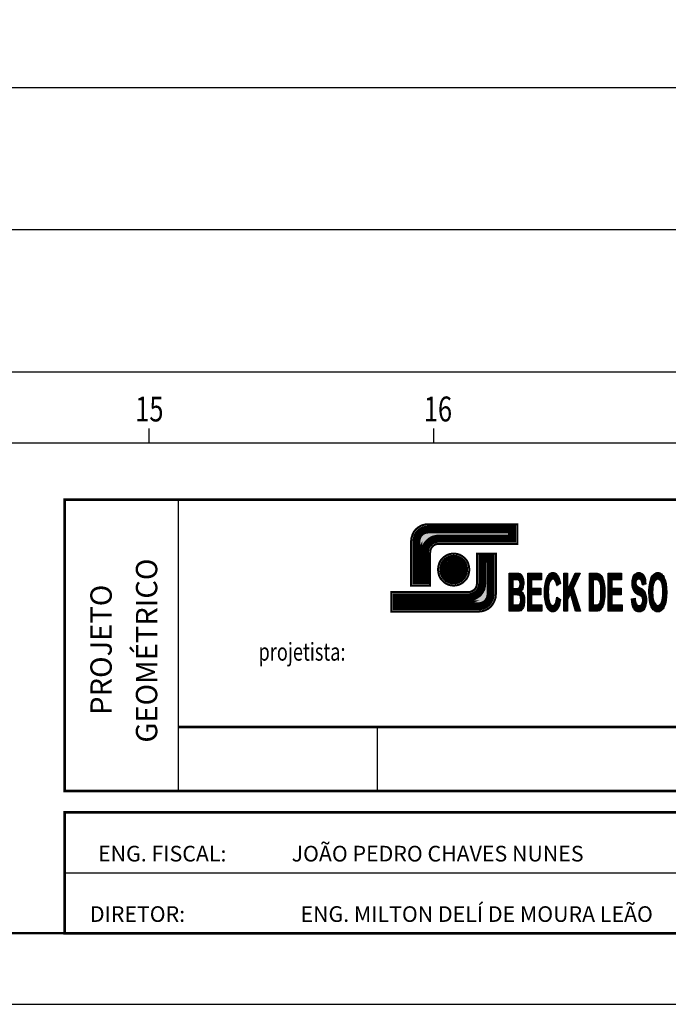
# Model space of a CAD drawing. Extents: x -32 to 994, y -35 to 559.
# Drawn here: x 619 to 710, y -35 to 104 of the extents above; entities that cross this region are included whole.
import ezdxf
from ezdxf.enums import TextEntityAlignment as Align

# ---------------------------------------------------------------- set-up
doc = ezdxf.new("R2010")
doc.units = 0
doc.header["$MEASUREMENT"] = 0
doc.layers.get('0').update_dxf_attribs({"linetype": 'CONTINUOUS'})
for name, color, linetype in [('5', 7, 'CONTINUOUS'), ('MALHAG', 7, 'CONTINUOUS'), ('SELO', 7, 'CONTINUOUS')]:
    doc.layers.add(name, color=color, linetype=linetype)
doc.styles.add('ROMANS', font='ROMANS.SHX', dxfattribs={"width": 0.75, "height": 3.5})

# ---------------------------------------------------------------- blocks, each defined once
blk = doc.blocks.new('*X0')
at = {"color": 0}
for p, q in [((795.31, 8.55), (795.783, 8.55)), ((795.31, 8.525), (795.897, 8.525)), ((795.31, 8.5), (795.936, 8.5)), ((795.31, 8.475), (795.957, 8.475)), ((795.31, 8.45), (795.978, 8.45)), ((795.31, 8.425), (795.996, 8.425)), ((795.31, 8.4), (796.012, 8.4)), ((795.31, 8.375), (795.487, 8.375)), ((795.31, 8.35), (795.487, 8.35)), ((795.796, 8.375), (796.019, 8.375)), ((795.831, 8.35), (796.026, 8.35)), ((796.238, 8.55), (796.909, 8.55)), ((796.238, 8.525), (796.909, 8.525)), ((796.238, 8.5), (796.909, 8.5)), ((796.238, 8.475), (796.909, 8.475)), ((796.238, 8.45), (796.909, 8.45)), ((796.238, 8.425), (796.909, 8.425)), ((796.238, 8.4), (796.909, 8.4)), ((796.238, 8.375), (796.416, 8.375)), ((796.238, 8.35), (796.416, 8.35)), ((797.12, 8.35), (797.335, 8.35)), ((797.132, 8.375), (797.37, 8.375)), ((797.148, 8.4), (797.434, 8.4)), ((797.165, 8.425), (797.793, 8.425)), ((797.185, 8.45), (797.771, 8.45)), ((797.211, 8.475), (797.746, 8.475)), ((797.246, 8.5), (797.71, 8.5)), ((797.292, 8.525), (797.68, 8.525)), ((797.344, 8.55), (797.62, 8.55)), ((797.546, 8.4), (797.808, 8.4)), ((797.588, 8.375), (797.821, 8.375)), ((797.613, 8.35), (797.834, 8.35)), ((798.023, 8.55), (798.209, 8.55)), ((798.023, 8.525), (798.209, 8.525)), ((798.023, 8.5), (798.209, 8.5)), ((798.023, 8.475), (798.209, 8.475)), ((798.023, 8.45), (798.209, 8.45)), ((798.023, 8.425), (798.209, 8.425)), ((798.023, 8.4), (798.209, 8.4)), ((798.023, 8.375), (798.209, 8.375)), ((798.023, 8.35), (798.209, 8.35)), ((798.4, 8.35), (798.64, 8.35)), ((798.422, 8.375), (798.664, 8.375)), ((798.445, 8.4), (798.687, 8.4)), ((798.467, 8.425), (798.711, 8.425)), ((798.489, 8.45), (798.734, 8.45)), ((798.511, 8.475), (798.757, 8.475)), ((798.533, 8.5), (798.781, 8.5)), ((798.555, 8.525), (798.804, 8.525)), ((798.577, 8.55), (798.827, 8.55)), ((799.299, 8.55), (799.706, 8.55)), ((799.299, 8.525), (799.818, 8.525)), ((799.299, 8.5), (799.88, 8.5)), ((799.299, 8.475), (799.917, 8.475)), ((799.299, 8.45), (799.943, 8.45)), ((799.299, 8.425), (799.962, 8.425)), ((799.299, 8.4), (799.979, 8.4)), ((799.299, 8.375), (799.476, 8.375)), ((799.299, 8.35), (799.476, 8.35)), ((799.737, 8.375), (799.994, 8.375)), ((799.785, 8.35), (800.009, 8.35)), ((800.227, 8.55), (800.898, 8.55)), ((800.227, 8.525), (800.898, 8.525)), ((800.227, 8.5), (800.898, 8.5)), ((800.227, 8.475), (800.898, 8.475)), ((800.227, 8.45), (800.898, 8.45)), ((800.227, 8.425), (800.898, 8.425)), ((800.227, 8.4), (800.898, 8.4)), ((800.227, 8.375), (800.405, 8.375)), ((800.227, 8.35), (800.405, 8.35)), ((801.426, 8.35), (801.608, 8.35)), ((801.431, 8.375), (801.624, 8.375)), ((801.443, 8.4), (801.681, 8.4)), ((801.455, 8.425), (802.072, 8.425)), ((801.468, 8.45), (802.059, 8.45)), ((801.482, 8.475), (802.034, 8.475)), ((801.515, 8.5), (802.003, 8.5)), ((801.546, 8.525), (801.958, 8.525)), ((801.628, 8.55), (801.888, 8.55)), ((801.818, 8.4), (802.085, 8.4)), ((801.868, 8.375), (802.088, 8.375)), ((801.897, 8.35), (802.092, 8.35)), ((802.31, 8.35), (802.541, 8.35)), ((802.328, 8.375), (802.579, 8.375)), ((802.343, 8.4), (802.643, 8.4)), ((802.358, 8.425), (803.033, 8.425)), ((802.378, 8.45), (803.012, 8.45)), ((802.411, 8.475), (802.986, 8.475)), ((802.445, 8.5), (802.949, 8.5)), ((802.488, 8.525), (802.9, 8.525)), ((802.559, 8.55), (802.846, 8.55)), ((802.754, 8.4), (803.053, 8.4)), ((802.818, 8.375), (803.072, 8.375)), ((802.856, 8.35), (803.085, 8.35)), ((795.31, 8.325), (795.487, 8.325)), ((795.31, 8.3), (795.487, 8.3)), ((795.31, 8.275), (795.487, 8.275)), ((795.31, 8.25), (795.487, 8.25)), ((795.31, 8.225), (795.487, 8.225)), ((795.31, 8.2), (795.487, 8.2)), ((795.31, 8.175), (795.487, 8.175)), ((795.31, 8.15), (795.964, 8.15)), ((795.31, 8.125), (795.931, 8.125)), ((795.31, 8.1), (795.926, 8.1)), ((795.732, 8.175), (795.986, 8.175)), ((795.801, 8.2), (795.999, 8.2)), ((795.832, 8.225), (796.006, 8.225)), ((795.844, 8.325), (796.028, 8.325)), ((795.844, 8.25), (796.018, 8.25)), ((795.851, 8.3), (796.028, 8.3)), ((795.851, 8.275), (796.027, 8.275)), ((796.238, 8.325), (796.416, 8.325)), ((796.238, 8.3), (796.416, 8.3)), ((796.238, 8.275), (796.416, 8.275)), ((796.238, 8.25), (796.416, 8.25)), ((796.238, 8.225), (796.416, 8.225)), ((796.238, 8.2), (796.416, 8.2)), ((796.238, 8.175), (796.884, 8.175)), ((796.238, 8.15), (796.884, 8.15)), ((796.238, 8.125), (796.884, 8.125)), ((796.238, 8.1), (796.884, 8.1)), ((797.064, 8.1), (797.249, 8.1)), ((797.066, 8.125), (797.252, 8.125)), ((797.068, 8.15), (797.254, 8.15)), ((797.07, 8.175), (797.257, 8.175)), ((797.075, 8.2), (797.26, 8.2)), ((797.081, 8.225), (797.263, 8.225)), ((797.087, 8.25), (797.272, 8.25)), ((797.093, 8.275), (797.283, 8.275)), ((797.102, 8.3), (797.296, 8.3)), ((797.111, 8.325), (797.311, 8.325)), ((797.634, 8.325), (797.843, 8.325)), ((797.649, 8.3), (797.852, 8.3)), ((797.662, 8.275), (797.78, 8.275)), ((797.674, 8.25), (797.689, 8.25)), ((798.023, 8.325), (798.209, 8.325)), ((798.023, 8.3), (798.209, 8.3)), ((798.023, 8.275), (798.209, 8.275)), ((798.023, 8.25), (798.209, 8.25)), ((798.023, 8.225), (798.209, 8.225)), ((798.023, 8.2), (798.209, 8.2)), ((798.023, 8.175), (798.209, 8.175)), ((798.023, 8.15), (798.209, 8.15)), ((798.023, 8.125), (798.519, 8.125)), ((798.023, 8.1), (798.535, 8.1)), ((798.223, 8.15), (798.503, 8.15)), ((798.245, 8.175), (798.488, 8.175)), ((798.268, 8.2), (798.5, 8.2)), ((798.29, 8.225), (798.524, 8.225)), ((798.312, 8.25), (798.547, 8.25)), ((798.334, 8.275), (798.57, 8.275)), ((798.356, 8.3), (798.594, 8.3)), ((798.378, 8.325), (798.617, 8.325)), ((799.299, 8.325), (799.476, 8.325)), ((799.299, 8.3), (799.476, 8.3)), ((799.299, 8.275), (799.476, 8.275)), ((799.299, 8.25), (799.476, 8.25)), ((799.299, 8.225), (799.476, 8.225)), ((799.299, 8.2), (799.476, 8.2)), ((799.299, 8.175), (799.476, 8.175)), ((799.299, 8.15), (799.476, 8.15)), ((799.299, 8.125), (799.476, 8.125)), ((799.299, 8.1), (799.476, 8.1)), ((799.81, 8.325), (800.022, 8.325)), ((799.833, 8.3), (800.032, 8.3)), ((799.842, 8.275), (800.037, 8.275)), ((799.854, 8.25), (800.041, 8.25)), ((799.861, 8.225), (800.048, 8.225)), ((799.864, 8.2), (800.055, 8.2)), ((799.864, 8.175), (800.06, 8.175)), ((799.868, 8.15), (800.064, 8.15)), ((799.872, 8.125), (800.066, 8.125)), ((799.872, 8.1), (800.066, 8.1)), ((800.227, 8.325), (800.405, 8.325)), ((800.227, 8.3), (800.405, 8.3)), ((800.227, 8.275), (800.405, 8.275)), ((800.227, 8.25), (800.405, 8.25)), ((800.227, 8.225), (800.405, 8.225)), ((800.227, 8.2), (800.405, 8.2)), ((800.227, 8.175), (800.873, 8.175)), ((800.227, 8.15), (800.873, 8.15)), ((800.227, 8.125), (800.873, 8.125)), ((800.227, 8.1), (800.873, 8.1)), ((801.423, 8.325), (801.6, 8.325)), ((801.423, 8.3), (801.602, 8.3)), ((801.427, 8.275), (801.618, 8.275)), ((801.43, 8.25), (801.643, 8.25)), ((801.438, 8.225), (801.705, 8.225)), ((801.446, 8.2), (801.787, 8.2)), ((801.461, 8.175), (801.883, 8.175)), ((801.477, 8.15), (801.947, 8.15)), ((801.497, 8.125), (801.997, 8.125)), ((801.521, 8.1), (802.047, 8.1)), ((801.91, 8.325), (802.095, 8.325)), ((801.916, 8.3), (802.098, 8.3)), ((801.922, 8.275), (802.018, 8.275)), ((802.254, 8.125), (802.445, 8.125)), ((802.254, 8.1), (802.442, 8.1)), ((802.255, 8.15), (802.447, 8.15)), ((802.258, 8.175), (802.45, 8.175)), ((802.262, 8.2), (802.453, 8.2)), ((802.268, 8.225), (802.457, 8.225)), ((802.275, 8.25), (802.468, 8.25)), ((802.282, 8.275), (802.479, 8.275)), ((802.289, 8.3), (802.495, 8.3)), ((802.298, 8.325), (802.511, 8.325)), ((802.886, 8.325), (803.095, 8.325)), ((802.902, 8.3), (803.105, 8.3)), ((802.918, 8.275), (803.113, 8.275)), ((802.925, 8.25), (803.119, 8.25)), ((802.932, 8.225), (803.126, 8.225)), ((802.938, 8.2), (803.132, 8.2)), ((802.944, 8.175), (803.136, 8.175)), ((802.949, 8.15), (803.137, 8.15)), ((802.949, 8.125), (803.139, 8.125)), ((802.949, 8.1), (803.141, 8.1)), ((795.31, 8.075), (795.974, 8.075)), ((795.31, 8.05), (796.006, 8.05)), ((795.31, 8.025), (796.025, 8.025)), ((795.31, 8), (795.487, 8)), ((795.31, 7.975), (795.487, 7.975)), ((795.31, 7.95), (795.487, 7.95)), ((795.31, 7.925), (795.487, 7.925)), ((795.31, 7.9), (795.487, 7.9)), ((795.31, 7.875), (795.487, 7.875)), ((795.31, 7.85), (795.487, 7.85)), ((795.815, 8), (796.044, 8)), ((795.849, 7.975), (796.059, 7.975)), ((795.874, 7.95), (796.07, 7.95)), ((795.877, 7.925), (796.077, 7.925)), ((795.877, 7.85), (796.077, 7.85)), ((795.883, 7.9), (796.077, 7.9)), ((795.883, 7.875), (796.077, 7.875)), ((796.238, 8.075), (796.884, 8.075)), ((796.238, 8.05), (796.884, 8.05)), ((796.238, 8.025), (796.884, 8.025)), ((796.238, 8), (796.416, 8)), ((796.238, 7.975), (796.416, 7.975)), ((796.238, 7.95), (796.416, 7.95)), ((796.238, 7.925), (796.416, 7.925)), ((796.238, 7.9), (796.416, 7.9)), ((796.238, 7.875), (796.416, 7.875)), ((796.238, 7.85), (796.416, 7.85)), ((797.063, 8.075), (797.249, 8.075)), ((797.064, 8.05), (797.251, 8.05)), ((797.065, 8.025), (797.254, 8.025)), ((797.067, 8), (797.256, 8)), ((797.069, 7.975), (797.259, 7.975)), ((797.074, 7.95), (797.262, 7.95)), ((797.081, 7.925), (797.267, 7.925)), ((797.088, 7.9), (797.277, 7.9)), ((797.094, 7.875), (797.288, 7.875)), ((797.103, 7.85), (797.303, 7.85)), ((797.641, 7.85), (797.837, 7.85)), ((797.655, 7.875), (797.845, 7.875)), ((797.665, 7.9), (797.851, 7.9)), ((797.674, 7.925), (797.776, 7.925)), ((797.682, 7.95), (797.701, 7.95)), ((798.023, 8.075), (798.551, 8.075)), ((798.023, 8.05), (798.36, 8.05)), ((798.023, 8.025), (798.336, 8.025)), ((798.023, 8), (798.312, 8)), ((798.023, 7.975), (798.288, 7.975)), ((798.023, 7.95), (798.265, 7.95)), ((798.023, 7.925), (798.241, 7.925)), ((798.023, 7.9), (798.217, 7.9)), ((798.023, 7.875), (798.209, 7.875)), ((798.023, 7.85), (798.209, 7.85)), ((798.364, 8.05), (798.567, 8.05)), ((798.378, 8.025), (798.583, 8.025)), ((798.392, 8), (798.599, 8)), ((798.406, 7.975), (798.614, 7.975)), ((798.42, 7.95), (798.63, 7.95)), ((798.434, 7.925), (798.646, 7.925)), ((798.448, 7.9), (798.662, 7.9)), ((798.462, 7.875), (798.678, 7.875)), ((798.476, 7.85), (798.694, 7.85)), ((799.299, 8.075), (799.476, 8.075)), ((799.299, 8.05), (799.476, 8.05)), ((799.299, 8.025), (799.476, 8.025)), ((799.299, 8), (799.476, 8)), ((799.299, 7.975), (799.476, 7.975)), ((799.299, 7.95), (799.476, 7.95)), ((799.299, 7.925), (799.476, 7.925)), ((799.299, 7.9), (799.476, 7.9)), ((799.299, 7.875), (799.476, 7.875)), ((799.299, 7.85), (799.476, 7.85)), ((799.831, 7.85), (800.028, 7.85)), ((799.848, 7.875), (800.035, 7.875)), ((799.854, 7.9), (800.039, 7.9)), ((799.86, 7.925), (800.045, 7.925)), ((799.864, 7.975), (800.06, 7.975)), ((799.864, 7.95), (800.053, 7.95)), ((799.867, 8), (800.064, 8)), ((799.872, 8.075), (800.066, 8.075)), ((799.872, 8.05), (800.066, 8.05)), ((799.872, 8.025), (800.066, 8.025)), ((800.227, 8.075), (800.873, 8.075)), ((800.227, 8.05), (800.873, 8.05)), ((800.227, 8.025), (800.873, 8.025)), ((800.227, 8), (800.405, 8)), ((800.227, 7.975), (800.405, 7.975)), ((800.227, 7.95), (800.405, 7.95)), ((800.227, 7.925), (800.405, 7.925)), ((800.227, 7.9), (800.405, 7.9)), ((800.227, 7.875), (800.405, 7.875)), ((800.227, 7.85), (800.405, 7.85)), ((801.392, 7.9), (801.574, 7.9)), ((801.395, 7.875), (801.582, 7.875)), ((801.398, 7.85), (801.593, 7.85)), ((801.496, 7.925), (801.569, 7.925)), ((801.556, 8.075), (802.073, 8.075)), ((801.613, 8.05), (802.086, 8.05)), ((801.695, 8.025), (802.099, 8.025)), ((801.799, 8), (802.111, 8)), ((801.874, 7.975), (802.121, 7.975)), ((801.913, 7.95), (802.128, 7.95)), ((801.939, 7.925), (802.133, 7.925)), ((801.944, 7.85), (802.133, 7.85)), ((801.947, 7.9), (802.133, 7.9)), ((801.947, 7.875), (802.133, 7.875)), ((802.254, 8.075), (802.44, 8.075)), ((802.256, 8.05), (802.443, 8.05)), ((802.258, 8.025), (802.446, 8.025)), ((802.26, 8), (802.449, 8)), ((802.262, 7.975), (802.452, 7.975)), ((802.268, 7.95), (802.455, 7.95)), ((802.274, 7.925), (802.462, 7.925)), ((802.28, 7.9), (802.473, 7.9)), ((802.287, 7.875), (802.487, 7.875)), ((802.296, 7.85), (802.508, 7.85)), ((802.894, 7.85), (803.1, 7.85)), ((802.911, 7.875), (803.11, 7.875)), ((802.921, 7.9), (803.116, 7.9)), ((802.928, 7.925), (803.123, 7.925)), ((802.935, 7.95), (803.129, 7.95)), ((802.941, 7.975), (803.135, 7.975)), ((802.948, 8), (803.137, 8)), ((802.949, 8.075), (803.142, 8.075)), ((802.949, 8.05), (803.14, 8.05)), ((802.949, 8.025), (803.139, 8.025)), ((795.31, 7.825), (795.487, 7.825)), ((795.31, 7.8), (795.487, 7.8)), ((795.31, 7.775), (795.487, 7.775)), ((795.31, 7.75), (796.043, 7.75)), ((795.31, 7.725), (796.03, 7.725)), ((795.31, 7.7), (796.014, 7.7)), ((795.31, 7.675), (795.99, 7.675)), ((795.31, 7.65), (795.953, 7.65)), ((795.31, 7.625), (795.916, 7.625)), ((795.801, 7.775), (796.05, 7.775)), ((795.84, 7.8), (796.06, 7.8)), ((795.866, 7.825), (796.07, 7.825)), ((796.238, 7.825), (796.416, 7.825)), ((796.238, 7.8), (796.416, 7.8)), ((796.238, 7.775), (796.416, 7.775)), ((796.238, 7.75), (796.933, 7.75)), ((796.238, 7.725), (796.933, 7.725)), ((796.238, 7.7), (796.933, 7.7)), ((796.238, 7.675), (796.933, 7.675)), ((796.238, 7.65), (796.933, 7.65)), ((796.238, 7.625), (796.933, 7.625)), ((797.113, 7.825), (797.32, 7.825)), ((797.122, 7.8), (797.34, 7.8)), ((797.135, 7.775), (797.377, 7.775)), ((797.154, 7.75), (797.796, 7.75)), ((797.173, 7.725), (797.779, 7.725)), ((797.197, 7.7), (797.759, 7.7)), ((797.226, 7.675), (797.734, 7.675)), ((797.26, 7.65), (797.702, 7.65)), ((797.312, 7.625), (797.644, 7.625)), ((797.388, 7.6), (797.544, 7.6)), ((797.558, 7.775), (797.81, 7.775)), ((797.6, 7.8), (797.819, 7.8)), ((797.626, 7.825), (797.829, 7.825)), ((798.023, 7.825), (798.209, 7.825)), ((798.023, 7.8), (798.209, 7.8)), ((798.023, 7.775), (798.209, 7.775)), ((798.023, 7.75), (798.209, 7.75)), ((798.023, 7.725), (798.209, 7.725)), ((798.023, 7.7), (798.209, 7.7)), ((798.023, 7.675), (798.209, 7.675)), ((798.023, 7.65), (798.209, 7.65)), ((798.023, 7.625), (798.209, 7.625)), ((798.49, 7.825), (798.709, 7.825)), ((798.505, 7.8), (798.725, 7.8)), ((798.519, 7.775), (798.741, 7.775)), ((798.533, 7.75), (798.757, 7.75)), ((798.547, 7.725), (798.773, 7.725)), ((798.561, 7.7), (798.789, 7.7)), ((798.575, 7.675), (798.805, 7.675)), ((798.589, 7.65), (798.82, 7.65)), ((798.603, 7.625), (798.836, 7.625)), ((799.299, 7.825), (799.476, 7.825)), ((799.299, 7.8), (799.476, 7.8)), ((799.299, 7.775), (799.476, 7.775)), ((799.299, 7.75), (799.976, 7.75)), ((799.299, 7.725), (799.959, 7.725)), ((799.299, 7.7), (799.938, 7.7)), ((799.299, 7.675), (799.9, 7.675)), ((799.299, 7.65), (799.86, 7.65)), ((799.299, 7.625), (799.808, 7.625)), ((799.717, 7.775), (799.991, 7.775)), ((799.784, 7.8), (800.006, 7.8)), ((799.814, 7.825), (800.02, 7.825)), ((800.227, 7.825), (800.405, 7.825)), ((800.227, 7.8), (800.405, 7.8)), ((800.227, 7.775), (800.405, 7.775)), ((800.227, 7.75), (800.922, 7.75)), ((800.227, 7.725), (800.922, 7.725)), ((800.227, 7.7), (800.922, 7.7)), ((800.227, 7.675), (800.922, 7.675)), ((800.227, 7.65), (800.922, 7.65)), ((800.227, 7.625), (800.922, 7.625)), ((801.405, 7.825), (801.605, 7.825)), ((801.414, 7.8), (801.627, 7.8)), ((801.424, 7.775), (801.663, 7.775)), ((801.439, 7.75), (802.097, 7.75)), ((801.453, 7.725), (802.082, 7.725)), ((801.473, 7.7), (802.07, 7.7)), ((801.494, 7.675), (802.046, 7.675)), ((801.529, 7.65), (802.016, 7.65)), ((801.575, 7.625), (801.964, 7.625)), ((801.684, 7.6), (801.872, 7.6)), ((801.87, 7.775), (802.111, 7.775)), ((801.908, 7.8), (802.124, 7.8)), ((801.933, 7.825), (802.13, 7.825)), ((802.305, 7.825), (802.533, 7.825)), ((802.314, 7.8), (802.565, 7.8)), ((802.327, 7.775), (802.611, 7.775)), ((802.346, 7.75), (803.043, 7.75)), ((802.365, 7.725), (803.024, 7.725)), ((802.389, 7.7), (803, 7.7)), ((802.423, 7.675), (802.97, 7.675)), ((802.46, 7.65), (802.932, 7.65)), ((802.512, 7.625), (802.885, 7.625)), ((802.604, 7.6), (802.792, 7.6)), ((802.794, 7.775), (803.063, 7.775)), ((802.84, 7.8), (803.08, 7.8)), ((802.872, 7.825), (803.09, 7.825))]:
    blk.add_line(p, q, dxfattribs=at)
blk = doc.blocks.new('BK')
at = {"layer": '5', "linetype": 'CONTINUOUS'}
for points in [[(0.072, 0.962), (0.436, 0.962), (0.484, 0.962), (0.533, 0.962), (0.565, 0.954), (0.597, 0.954), (0.63, 0.946), (0.654, 0.938), (0.678, 0.922), (0.694, 0.913), (0.71, 0.897), (0.726, 0.873), (0.743, 0.857), (0.759, 0.833), (0.775, 0.808), (0.783, 0.776), (0.791, 0.752), (0.791, 0.72), (0.791, 0.687), (0.783, 0.663), (0.767, 0.631), (0.759, 0.599), (0.743, 0.574), (0.718, 0.55), (0.694, 0.534), (0.67, 0.518), (0.702, 0.502), (0.734, 0.485), (0.767, 0.461), (0.791, 0.429), (0.815, 0.397), (0.831, 0.364), (0.839, 0.332), (0.839, 0.292), (0.839, 0.259), (0.831, 0.227), (0.815, 0.195), (0.807, 0.162), (0.791, 0.13), (0.775, 0.106), (0.751, 0.082), (0.726, 0.066), (0.702, 0.049), (0.678, 0.033), (0.638, 0.025), (0.605, 0.025), (0.573, 0.017), (0.525, 0.017), (0.468, 0.017), (0.387, 0.017), (0.072, 0.017), (0.072, 0.962)], [(0.25, 0.8), (0.25, 0.582), (0.379, 0.582), (0.428, 0.582), (0.46, 0.582), (0.492, 0.582), (0.508, 0.59), (0.533, 0.59), (0.549, 0.599), (0.573, 0.615), (0.589, 0.623), (0.597, 0.639), (0.605, 0.655), (0.613, 0.671), (0.613, 0.695), (0.613, 0.72), (0.605, 0.736), (0.597, 0.752), (0.589, 0.768), (0.573, 0.776), (0.557, 0.784), (0.541, 0.792), (0.516, 0.8), (0.5, 0.8), (0.468, 0.8), (0.42, 0.8), (0.363, 0.8), (0.25, 0.8)], [(1.001, 0.017), (1.001, 0.962), (1.671, 0.962), (1.671, 0.8), (1.179, 0.8), (1.179, 0.59), (1.647, 0.59), (1.647, 0.429), (1.179, 0.429), (1.179, 0.179), (1.695, 0.179), (1.695, 0.017), (1.001, 0.017)], [(2.446, 0.364), (2.616, 0.308), (2.592, 0.235), (2.568, 0.171), (2.527, 0.114), (2.487, 0.074), (2.463, 0.058), (2.43, 0.041), (2.406, 0.033), (2.374, 0.017), (2.341, 0.009), (2.309, 0.009), (2.269, 0.001), (2.236, 0.001), (2.196, 0.001), (2.148, 0.009), (2.107, 0.017), (2.075, 0.033), (2.035, 0.049), (2.002, 0.074), (1.97, 0.098), (1.938, 0.13), (1.889, 0.195), (1.857, 0.284), (1.833, 0.372), (1.825, 0.477), (1.833, 0.59), (1.857, 0.687), (1.889, 0.776), (1.938, 0.849), (1.97, 0.881), (2.002, 0.905), (2.035, 0.922), (2.075, 0.946), (2.115, 0.962), (2.156, 0.97), (2.196, 0.978), (2.245, 0.978), (2.285, 0.978), (2.333, 0.97), (2.366, 0.962), (2.406, 0.954), (2.438, 0.938), (2.463, 0.913), (2.495, 0.897), (2.519, 0.873), (2.551, 0.841), (2.576, 0.8), (2.6, 0.752), (2.616, 0.704), (2.438, 0.655), (2.422, 0.687), (2.406, 0.72), (2.39, 0.744), (2.366, 0.768), (2.341, 0.792), (2.309, 0.808), (2.269, 0.817), (2.236, 0.817), (2.196, 0.808), (2.148, 0.792), (2.107, 0.768), (2.075, 0.736), (2.051, 0.695), (2.026, 0.639), (2.018, 0.574), (2.01, 0.494), (2.018, 0.413), (2.026, 0.34), (2.051, 0.284), (2.075, 0.243), (2.107, 0.203), (2.148, 0.179), (2.188, 0.171), (2.236, 0.162), (2.269, 0.162), (2.301, 0.179), (2.333, 0.187), (2.366, 0.211), (2.39, 0.235), (2.414, 0.276), (2.43, 0.316), (2.446, 0.364)], [(2.786, 0.017), (2.786, 0.962), (2.971, 0.962), (2.971, 0.542), (3.343, 0.962), (3.593, 0.962), (3.246, 0.59), (3.609, 0.017), (3.375, 0.017), (3.125, 0.461), (2.971, 0.3), (2.971, 0.017), (2.786, 0.017)], [(4.061, 0.962), (4.401, 0.962), (4.449, 0.962), (4.497, 0.954), (4.538, 0.946), (4.57, 0.938), (4.61, 0.922), (4.651, 0.905), (4.683, 0.881), (4.707, 0.857), (4.732, 0.825), (4.756, 0.784), (4.78, 0.744), (4.796, 0.704), (4.804, 0.655), (4.82, 0.599), (4.829, 0.542), (4.829, 0.477), (4.829, 0.421), (4.82, 0.372), (4.804, 0.324), (4.796, 0.276), (4.78, 0.227), (4.756, 0.187), (4.732, 0.146), (4.707, 0.114), (4.675, 0.09), (4.643, 0.074), (4.61, 0.049), (4.57, 0.033), (4.538, 0.025), (4.497, 0.025), (4.457, 0.017), (4.409, 0.017), (4.061, 0.017), (4.061, 0.962)], [(4.239, 0.8), (4.239, 0.179), (4.384, 0.179), (4.417, 0.179), (4.441, 0.179), (4.465, 0.179), (4.489, 0.187), (4.514, 0.195), (4.53, 0.203), (4.554, 0.211), (4.57, 0.227), (4.586, 0.243), (4.594, 0.259), (4.61, 0.284), (4.619, 0.316), (4.627, 0.348), (4.627, 0.389), (4.635, 0.437), (4.635, 0.485), (4.635, 0.534), (4.627, 0.582), (4.627, 0.623), (4.619, 0.655), (4.602, 0.687), (4.594, 0.712), (4.578, 0.728), (4.562, 0.744), (4.546, 0.76), (4.522, 0.776), (4.497, 0.784), (4.473, 0.792), (4.449, 0.8), (4.417, 0.8), (4.376, 0.8), (4.328, 0.8), (4.239, 0.8)], [(4.99, 0.017), (4.99, 0.962), (5.66, 0.962), (5.66, 0.8), (5.168, 0.8), (5.168, 0.59), (5.636, 0.59), (5.636, 0.429), (5.168, 0.429), (5.168, 0.179), (5.684, 0.179), (5.684, 0.017), (4.99, 0.017)], [(6.153, 0.324), (6.33, 0.34), (6.339, 0.3), (6.355, 0.259), (6.371, 0.227), (6.395, 0.203), (6.419, 0.187), (6.452, 0.171), (6.492, 0.162), (6.532, 0.162), (6.573, 0.162), (6.613, 0.171), (6.637, 0.187), (6.662, 0.203), (6.686, 0.219), (6.702, 0.243), (6.71, 0.267), (6.71, 0.292), (6.71, 0.308), (6.702, 0.324), (6.702, 0.332), (6.694, 0.348), (6.678, 0.356), (6.662, 0.372), (6.645, 0.381), (6.621, 0.389), (6.605, 0.397), (6.573, 0.405), (6.524, 0.421), (6.476, 0.429), (6.411, 0.445), (6.347, 0.469), (6.298, 0.494), (6.266, 0.526), (6.234, 0.566), (6.209, 0.607), (6.193, 0.655), (6.185, 0.712), (6.185, 0.744), (6.193, 0.784), (6.209, 0.817), (6.225, 0.849), (6.242, 0.881), (6.274, 0.905), (6.298, 0.93), (6.339, 0.946), (6.379, 0.954), (6.419, 0.97), (6.468, 0.978), (6.524, 0.978), (6.565, 0.978), (6.597, 0.97), (6.637, 0.962), (6.67, 0.954), (6.702, 0.946), (6.726, 0.93), (6.758, 0.913), (6.783, 0.897), (6.823, 0.857), (6.847, 0.808), (6.855, 0.752), (6.863, 0.687), (6.686, 0.679), (6.678, 0.712), (6.67, 0.744), (6.653, 0.768), (6.629, 0.784), (6.605, 0.8), (6.581, 0.808), (6.548, 0.817), (6.516, 0.817), (6.484, 0.817), (6.444, 0.808), (6.411, 0.8), (6.387, 0.784), (6.379, 0.768), (6.371, 0.76), (6.363, 0.744), (6.363, 0.728), (6.363, 0.712), (6.371, 0.695), (6.379, 0.687), (6.387, 0.671), (6.411, 0.655), (6.452, 0.639), (6.5, 0.623), (6.557, 0.607), (6.621, 0.59), (6.678, 0.574), (6.726, 0.55), (6.758, 0.534), (6.791, 0.518), (6.823, 0.502), (6.839, 0.477), (6.855, 0.445), (6.871, 0.413), (6.888, 0.372), (6.896, 0.332), (6.896, 0.292), (6.896, 0.251), (6.888, 0.211), (6.871, 0.179), (6.847, 0.138), (6.831, 0.106), (6.799, 0.074), (6.767, 0.049), (6.726, 0.033), (6.686, 0.017), (6.637, 0.009), (6.589, 0.001), (6.532, 0.001), (6.492, 0.001), (6.444, 0.009), (6.411, 0.009), (6.371, 0.017), (6.339, 0.033), (6.314, 0.041), (6.282, 0.066), (6.258, 0.082), (6.217, 0.13), (6.185, 0.187), (6.161, 0.251), (6.153, 0.324)], [(7.017, 0.485), (7.017, 0.55), (7.025, 0.615), (7.041, 0.671), (7.057, 0.728), (7.073, 0.76), (7.098, 0.792), (7.114, 0.825), (7.138, 0.857), (7.17, 0.881), (7.203, 0.905), (7.227, 0.922), (7.259, 0.938), (7.308, 0.954), (7.356, 0.97), (7.404, 0.978), (7.461, 0.978), (7.509, 0.978), (7.558, 0.97), (7.598, 0.962), (7.647, 0.946), (7.679, 0.922), (7.719, 0.905), (7.752, 0.881), (7.784, 0.849), (7.84, 0.776), (7.873, 0.695), (7.897, 0.599), (7.905, 0.485), (7.897, 0.381), (7.873, 0.284), (7.84, 0.203), (7.784, 0.13), (7.752, 0.098), (7.719, 0.074), (7.679, 0.049), (7.647, 0.033), (7.598, 0.017), (7.558, 0.009), (7.509, 0.001), (7.461, 0.001), (7.413, 0.001), (7.364, 0.009), (7.316, 0.017), (7.275, 0.033), (7.235, 0.049), (7.203, 0.074), (7.162, 0.098), (7.13, 0.13), (7.081, 0.195), (7.049, 0.284), (7.025, 0.381), (7.017, 0.485)], [(7.203, 0.485), (7.211, 0.413), (7.219, 0.348), (7.243, 0.292), (7.283, 0.243), (7.324, 0.211), (7.364, 0.187), (7.413, 0.171), (7.461, 0.162), (7.517, 0.171), (7.566, 0.187), (7.606, 0.211), (7.647, 0.243), (7.679, 0.292), (7.695, 0.348), (7.711, 0.413), (7.711, 0.494), (7.711, 0.566), (7.695, 0.631), (7.679, 0.687), (7.647, 0.736), (7.606, 0.768), (7.566, 0.792), (7.517, 0.808), (7.461, 0.817), (7.404, 0.808), (7.356, 0.792), (7.316, 0.768), (7.275, 0.736), (7.243, 0.687), (7.219, 0.631), (7.211, 0.566), (7.203, 0.485)], [(0.25, 0.429), (0.25, 0.179), (0.42, 0.179), (0.468, 0.179), (0.508, 0.179), (0.533, 0.179), (0.549, 0.179), (0.573, 0.187), (0.589, 0.195), (0.605, 0.211), (0.621, 0.219), (0.63, 0.235), (0.638, 0.251), (0.646, 0.276), (0.646, 0.3), (0.646, 0.316), (0.638, 0.34), (0.638, 0.356), (0.63, 0.372), (0.613, 0.381), (0.605, 0.397), (0.589, 0.405), (0.565, 0.413), (0.541, 0.421), (0.508, 0.421), (0.46, 0.429), (0.411, 0.429), (0.25, 0.429)]]:
    blk.add_lwpolyline(points, dxfattribs=at)
blk.add_blockref('*X0', (-795.237, -7.591))

msp = doc.modelspace()

# ---------------------------------------------------------------- linework, layer by layer
msp.add_lwpolyline([(-31.5, -35), (994.5, -35), (994.5, 559), (-31.5, 559)], close=True)
at = {"const_width": 0.35}
msp.add_lwpolyline([(-6.5, -25), (984.5, -25), (984.5, 549), (-6.5, 549)], close=True, dxfattribs=at)
at = {"layer": 'MALHAG'}
for p, q in [((637.4, 44.001), (637.4, 46.001)), ((677.4, 44.001), (677.4, 46.001))]:
    msp.add_line(p, q, dxfattribs=at)
at = {"layer": 'MALHAG', "linetype": 'CONTINUOUS'}
for points in [[(0, 94.001), (787.4, 94.001)], [(9.795, 74.001), (787.4, 74.001)], [(0, 54.001), (787.4, 54.001)], [(0, 44.001), (787.4, 44.001)]]:
    msp.add_lwpolyline(points, dxfattribs=at)
at = {"layer": 'SELO', "const_width": 0.37}
for points in [[(625.5, 36), (810.5, 36), (810.5, -5), (625.5, -5)], [(625.5, -25), (810.5, -25), (810.5, -8), (625.5, -8)]]:
    msp.add_lwpolyline(points, close=True, dxfattribs=at)
at = {"layer": 'SELO'}
for points in [[(641.5, -5), (641.5, 36)], [(669.5, -5), (669.5, 4)], [(625.5, -16.5), (810.5, -16.5)]]:
    msp.add_lwpolyline(points, dxfattribs=at)
at = {"layer": 'SELO', "color": 5, "linetype": 'CONTINUOUS', "const_width": 0.283}
for points in [[(676.889, 23.897), (676.889, 28.533), (676.917, 28.787), (676.973, 29.013), (677.087, 29.239), (677.228, 29.409), (677.426, 29.578), (677.624, 29.691), (677.85, 29.748), (678.076, 29.776), (678.076, 29.776), (678.076, 29.776), (678.076, 29.776), (678.076, 29.776), (689.127, 29.776), (689.127, 32.546), (676.578, 32.546), (676.578, 32.546), (676.578, 32.546), (676.578, 32.546), (676.578, 32.546), (676.097, 32.49), (675.645, 32.348), (675.249, 32.122), (674.91, 31.84), (674.599, 31.472), (674.401, 31.048), (674.26, 30.596), (674.204, 30.087), (674.204, 30.087), (674.204, 30.087), (674.204, 30.087), (674.204, 30.087), (674.204, 23.897), (676.889, 23.897)], [(671.434, 22.993), (682.287, 22.993), (682.513, 23.021), (682.739, 23.106), (682.937, 23.219), (683.135, 23.36), (683.276, 23.558), (683.389, 23.756), (683.446, 24.01), (683.474, 24.236), (683.474, 28.42), (686.131, 28.42), (686.131, 22.71), (686.075, 22.201), (685.933, 21.749), (685.707, 21.325), (685.424, 20.958), (685.085, 20.675), (684.661, 20.449), (684.209, 20.308), (683.729, 20.251), (671.434, 20.251), (671.434, 22.993)], [(682.4, 26.158), (682.344, 26.611), (682.231, 27.035), (682.033, 27.43), (681.75, 27.769), (681.439, 28.024), (681.044, 28.25), (680.648, 28.363), (680.196, 28.42), (679.743, 28.363), (679.348, 28.25), (678.952, 28.024), (678.641, 27.769), (678.358, 27.43), (678.161, 27.035), (678.048, 26.611), (677.991, 26.158), (678.048, 25.706), (678.161, 25.282), (678.358, 24.887), (678.641, 24.576), (678.952, 24.293), (679.348, 24.067), (679.743, 23.954), (680.196, 23.897), (680.648, 23.954), (681.044, 24.067), (681.439, 24.293), (681.75, 24.576), (682.033, 24.887), (682.231, 25.282), (682.344, 25.706), (682.4, 26.158)]]:
    msp.add_lwpolyline(points, dxfattribs=at)
at = {"layer": 'SELO', "color": 1, "linetype": 'CONTINUOUS', "const_width": 0.283}
for points in [[(676.578, 24.208), (676.578, 28.55), (676.61, 28.842), (676.68, 29.122), (676.825, 29.411), (677.006, 29.628), (677.246, 29.834), (677.507, 29.983), (677.792, 30.054), (678.056, 30.087), (688.816, 30.087), (688.816, 32.235), (676.596, 32.235), (676.162, 32.184), (675.77, 32.062), (675.427, 31.866), (675.13, 31.618), (674.863, 31.303), (674.692, 30.936), (674.566, 30.532), (674.514, 30.07), (674.514, 24.208)], [(676.295, 24.491), (676.295, 28.565), (676.331, 28.892), (676.413, 29.22), (676.586, 29.566), (676.804, 29.827), (677.082, 30.066), (677.4, 30.247), (677.74, 30.333), (678.039, 30.37), (688.534, 30.37), (688.534, 31.953), (676.613, 31.953), (676.222, 31.907), (675.884, 31.801), (675.589, 31.633), (675.33, 31.417), (675.104, 31.149), (674.956, 30.833), (674.844, 30.473), (674.797, 30.054), (674.797, 24.491)], [(676.012, 24.773), (676.012, 28.581), (676.053, 28.942), (676.147, 29.319), (676.348, 29.722), (676.602, 30.026), (676.919, 30.298), (677.294, 30.512), (677.688, 30.611), (678.021, 30.652), (688.251, 30.652), (688.251, 31.67), (676.629, 31.67), (676.281, 31.629), (675.997, 31.54), (675.751, 31.4), (675.53, 31.215), (675.344, 30.995), (675.22, 30.731), (675.122, 30.415), (675.08, 30.039), (675.08, 24.773)], [(675.73, 25.056), (675.73, 28.597), (675.774, 28.992), (675.88, 29.418), (676.11, 29.878), (676.4, 30.225), (676.755, 30.53), (677.187, 30.777), (677.636, 30.889), (678.004, 30.935), (687.968, 30.935), (687.968, 31.387), (676.646, 31.387), (676.34, 31.351), (676.111, 31.28), (675.913, 31.167), (675.73, 31.014), (675.584, 30.842), (675.484, 30.628), (675.4, 30.357), (675.362, 30.023), (675.362, 25.056)], [(671.745, 22.682), (682.307, 22.682), (682.588, 22.717), (682.872, 22.824), (683.105, 22.957), (683.358, 23.137), (683.539, 23.39), (683.683, 23.643), (683.753, 23.957), (683.785, 24.217), (683.785, 28.109), (685.82, 28.109), (685.82, 22.727), (685.769, 22.266), (685.645, 21.87), (685.445, 21.494), (685.199, 21.175), (684.911, 20.934), (684.541, 20.737), (684.144, 20.613), (683.71, 20.562), (671.745, 20.562)], [(672.027, 22.399), (682.324, 22.399), (682.656, 22.441), (682.992, 22.567), (683.258, 22.718), (683.561, 22.935), (683.777, 23.238), (683.949, 23.539), (684.031, 23.909), (684.068, 24.199), (684.068, 27.826), (685.538, 27.826), (685.538, 22.743), (685.491, 22.324), (685.383, 21.979), (685.207, 21.648), (684.994, 21.372), (684.752, 21.17), (684.431, 20.999), (684.085, 20.891), (683.694, 20.845), (672.027, 20.845)], [(682.087, 26.158), (682.038, 26.551), (681.938, 26.924), (681.771, 27.259), (681.53, 27.548), (681.262, 27.767), (680.922, 27.961), (680.585, 28.058), (680.196, 28.106), (679.806, 28.058), (679.469, 27.961), (679.129, 27.767), (678.861, 27.548), (678.62, 27.259), (678.453, 26.924), (678.353, 26.551), (678.304, 26.158), (678.353, 25.766), (678.453, 25.393), (678.617, 25.064), (678.861, 24.796), (679.136, 24.546), (679.469, 24.355), (679.806, 24.259), (680.196, 24.211), (680.585, 24.259), (680.922, 24.355), (681.255, 24.546), (681.53, 24.796), (681.774, 25.064), (681.938, 25.393), (682.038, 25.766)], [(681.802, 26.158), (681.76, 26.497), (681.673, 26.823), (681.533, 27.103), (681.33, 27.346), (681.102, 27.533), (680.811, 27.699), (680.529, 27.78), (680.196, 27.821), (679.862, 27.78), (679.58, 27.699), (679.289, 27.533), (679.061, 27.346), (678.859, 27.103), (678.719, 26.823), (678.631, 26.497), (678.589, 26.158), (678.631, 25.82), (678.719, 25.494), (678.853, 25.225), (679.061, 24.996), (679.303, 24.776), (679.58, 24.618), (679.862, 24.537), (680.196, 24.495), (680.529, 24.537), (680.811, 24.618), (681.088, 24.776), (681.33, 24.996), (681.539, 25.225), (681.673, 25.494), (681.76, 25.82)], [(672.31, 22.117), (682.342, 22.117), (682.724, 22.164), (683.113, 22.31), (683.41, 22.48), (683.763, 22.732), (684.015, 23.085), (684.216, 23.436), (684.31, 23.861), (684.35, 24.182), (684.35, 27.543), (685.255, 27.543), (685.255, 22.759), (685.213, 22.382), (685.121, 22.089), (684.968, 21.802), (684.789, 21.569), (684.594, 21.406), (684.322, 21.261), (684.026, 21.168), (683.677, 21.127), (672.31, 21.127)], [(672.593, 21.834), (682.359, 21.834), (682.792, 21.888), (683.233, 22.054), (683.563, 22.242), (683.966, 22.53), (684.253, 22.932), (684.483, 23.333), (684.589, 23.812), (684.633, 24.164), (684.633, 27.261), (684.972, 27.261), (684.972, 22.774), (684.935, 22.44), (684.86, 22.199), (684.73, 21.955), (684.584, 21.766), (684.435, 21.642), (684.212, 21.523), (683.967, 21.446), (683.661, 21.41), (672.593, 21.41)], [(681.517, 26.158), (681.482, 26.443), (681.407, 26.723), (681.295, 26.948), (681.131, 27.144), (680.941, 27.299), (680.701, 27.437), (680.472, 27.502), (680.196, 27.537), (679.919, 27.502), (679.69, 27.437), (679.45, 27.299), (679.261, 27.144), (679.097, 26.948), (678.984, 26.723), (678.91, 26.443), (678.874, 26.158), (678.91, 25.874), (678.984, 25.594), (679.088, 25.386), (679.261, 25.196), (679.47, 25.006), (679.69, 24.88), (679.919, 24.815), (680.196, 24.78), (680.472, 24.815), (680.701, 24.88), (680.921, 25.006), (681.13, 25.196), (681.303, 25.386), (681.407, 25.594), (681.482, 25.874)], [(681.232, 26.158), (681.204, 26.388), (681.141, 26.622), (681.056, 26.792), (680.931, 26.943), (680.78, 27.066), (680.59, 27.174), (680.415, 27.224), (680.196, 27.252), (679.976, 27.224), (679.801, 27.174), (679.611, 27.066), (679.46, 26.943), (679.335, 26.792), (679.25, 26.622), (679.188, 26.388), (679.159, 26.158), (679.188, 25.928), (679.25, 25.695), (679.323, 25.548), (679.461, 25.396), (679.637, 25.236), (679.801, 25.143), (679.976, 25.093), (680.196, 25.065), (680.415, 25.093), (680.59, 25.143), (680.754, 25.236), (680.93, 25.396), (681.068, 25.548), (681.141, 25.695), (681.204, 25.928)], [(680.948, 26.158), (680.926, 26.334), (680.876, 26.521), (680.818, 26.636), (680.731, 26.741), (680.62, 26.832), (680.48, 26.912), (680.359, 26.946), (680.196, 26.967), (680.032, 26.946), (679.911, 26.912), (679.772, 26.832), (679.66, 26.741), (679.573, 26.636), (679.516, 26.521), (679.466, 26.334), (679.444, 26.158), (679.466, 25.983), (679.516, 25.796), (679.559, 25.709), (679.661, 25.596), (679.805, 25.466), (679.911, 25.405), (680.032, 25.37), (680.196, 25.35), (680.359, 25.37), (680.48, 25.405), (680.587, 25.466), (680.73, 25.596), (680.832, 25.709), (680.876, 25.796), (680.926, 25.983)], [(680.663, 26.158), (680.647, 26.28), (680.61, 26.421), (680.58, 26.48), (680.531, 26.539), (680.459, 26.598), (680.369, 26.65), (680.302, 26.669), (680.196, 26.682), (680.089, 26.669), (680.022, 26.65), (679.932, 26.598), (679.86, 26.539), (679.811, 26.48), (679.781, 26.421), (679.744, 26.28), (679.729, 26.158), (679.744, 26.037), (679.781, 25.896), (679.794, 25.87), (679.862, 25.796), (679.972, 25.696), (680.022, 25.667), (680.089, 25.648), (680.196, 25.635), (680.302, 25.648), (680.369, 25.667), (680.419, 25.696), (680.53, 25.796), (680.597, 25.87), (680.61, 25.896), (680.647, 26.037)], [(680.378, 26.158), (680.369, 26.226), (680.344, 26.32), (680.342, 26.325), (680.331, 26.338), (680.298, 26.365), (680.259, 26.387), (680.245, 26.391), (680.196, 26.397), (680.146, 26.391), (680.132, 26.387), (680.093, 26.365), (680.06, 26.338), (680.049, 26.325), (680.047, 26.32), (680.022, 26.226), (680.013, 26.158), (680.022, 26.091), (680.041, 26.019), (680.062, 25.996), (680.136, 25.929), (680.146, 25.926), (680.196, 25.92), (680.245, 25.926), (680.255, 25.929), (680.33, 25.996), (680.35, 26.019), (680.369, 26.091)]]:
    msp.add_lwpolyline(points, close=True, dxfattribs=at)
for points in [[(675.447, 25.056), (675.447, 28.612), (675.495, 29.043), (675.613, 29.516), (675.645, 29.58), (675.645, 25.339), (675.73, 25.339)], [(675.447, 25.056), (675.447, 28.612), (675.495, 29.043), (675.613, 29.516), (675.645, 29.58), (675.645, 25.339), (675.73, 25.339)], [(672.593, 21.551), (682.377, 21.551), (682.86, 21.612), (683.076, 21.693), (672.875, 21.693), (672.875, 21.834)]]:
    msp.add_lwpolyline(points, dxfattribs=at)
at = {"layer": 'SELO', "const_width": 0.37}
msp.add_lwpolyline([(810.5, 4), (641.5, 4)], dxfattribs=at)
at = {"layer": 'SELO', "color": 1}
for points in [[(675.272, 31.512), (688.113, 31.617), (674.958, 30.918), (688.217, 30.988)], [(675.517, 31.128), (675.203, 29.485), (677.512, 31.128), (676.147, 29.345)], [(679.891, 26.374), (680.485, 26.339), (680.136, 25.605)], [(685.069, 24.312), (685.034, 21.341), (684.299, 23.997), (682.515, 21.236)]]:
    msp.add_solid(points, dxfattribs=at)

# ---------------------------------------------------------------- block references
at = {"layer": 'SELO', "xscale": 2.826426837834312, "yscale": 5.652853675668624, "zscale": 2.826426837834312}
msp.add_blockref('BK', (687.801, 20.203), dxfattribs=at)

# ---------------------------------------------------------------- texts
at = {"style": 'ROMANS', "width": 0.75}
for s, p in [(' 15', (637.024, 47)), (' 16', (677.586, 47))]:
    msp.add_text(s, height=3.5, dxfattribs=at).set_placement(p, align=Align.CENTER)
at = {"layer": 'SELO', "style": 'ROMANS'}
for s, p in [('GEOMÉTRICO', (638.536, 14.762)), ('PROJETO ', (632.136, 15.339))]:
    msp.add_text(s, height=3, rotation=90, dxfattribs=at).set_placement(p, align=Align.CENTER)
at = {"layer": 'SELO', "style": 'ROMANS', "width": 0.75}
msp.add_text('projetista:', height=2.5, dxfattribs=at).set_placement((652.764, 13.347))
at = {"layer": 'SELO', "style": 'ROMANS'}
for s, p in [('JOÃO PEDRO CHAVES NUNES', (677.94, -14.904)), ('ENG. FISCAL:', (639.236, -14.904)), ('ENG. MILTON DELÍ DE MOURA LEÃO', (683.427, -23.404)), ('DIRETOR:', (635.757, -23.404))]:
    msp.add_text(s, height=2.2, dxfattribs=at).set_placement(p, align=Align.CENTER)

doc.saveas('drawing.dxf')
